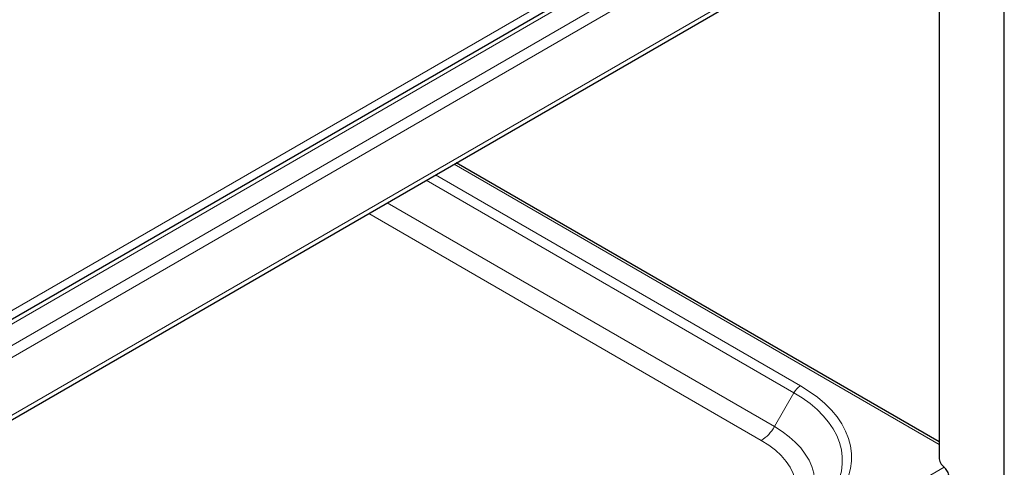
# Model space of a CAD drawing. Units: millimetres. Extents: x 0 to 210, y 0 to 297.
# Drawn here: x 147 to 166, y 131 to 140 of the extents above; entities that cross this region are included whole.
import ezdxf

# ---------------------------------------------------------------- set-up
doc = ezdxf.new("R2010")
doc.units = ezdxf.units.MM
doc.linetypes.add('SLD-Durchgehend', pattern=[0])

msp = doc.modelspace()

# ---------------------------------------------------------------- linework, layer by layer
at = {"color": 7, "linetype": 'SLD-Durchgehend', "lineweight": 25}
for p, q in [((165.76985, 128.98241), (165.76985, 157.76904)), ((161.73431, 142.63335), (146.17796, 133.65286)), ((144.55664, 130.79522), (164.65112, 142.39551)), ((164.51985, 142.31973), (164.51985, 131.33353)), ((164.51985, 131.62737), (155.25899, 136.97355))]:
    msp.add_line(p, q, dxfattribs=at)
at = {"color": 8, "linetype": 'SLD-Durchgehend', "lineweight": 18}
for p, q in [((144.55664, 132.21889), (164.61514, 143.79841)), ((144.55664, 131.99028), (164.7029, 143.62047)), ((146.30296, 133.64049), (161.85931, 142.62098)), ((144.55664, 130.87978), (164.7029, 142.50997)), ((161.10931, 142.44154), (145.55296, 133.46105)), ((164.51985, 131.58003), (155.21799, 136.94988)), ((161.85931, 132.70246), (154.85988, 136.74315)), ((154.68309, 136.64109), (161.73431, 132.57051)), ((161.35931, 131.92099), (153.93303, 136.20809)), ((153.57946, 136.00398), (161.10931, 131.65709)), ((161.35931, 131.92099), (161.73431, 132.57051)), ((144.55664, 119.56251), (164.61514, 131.14203))]:
    msp.add_line(p, q, dxfattribs=at)
at = {"color": 8, "linetype": 'SLD-Durchgehend', "lineweight": 18, "flags": 128}
for points in [[(161.73431, 132.57051), (161.8959, 132.46998), (162.04402, 132.36275), (162.17784, 132.24944), (162.29663, 132.13067), (162.3997, 132.0071), (162.4865, 131.87944), (162.55652, 131.74839), (162.60939, 131.61468), (162.64479, 131.47907), (162.66255, 131.34231), (162.66255, 131.20516), (162.64479, 131.0684), (162.60939, 130.93279), (162.55652, 130.79908), (162.4865, 130.66803), (162.3997, 130.54037), (162.29663, 130.41681), (162.17784, 130.29804), (162.04402, 130.18472), (161.8959, 130.0775), (161.73431, 129.97696)], [(161.85931, 129.96459), (162.02989, 130.07072), (162.18625, 130.18391), (162.32753, 130.30353), (162.45292, 130.42891), (162.56173, 130.55935), (162.65335, 130.69412), (162.72728, 130.83246), (162.78308, 130.97361), (162.82046, 131.11677), (162.8392, 131.26114), (162.8392, 131.40591), (162.82046, 131.55029), (162.78308, 131.69344), (162.72728, 131.83459), (162.65335, 131.97294), (162.56173, 132.1077), (162.45292, 132.23814), (162.32753, 132.36352), (162.18625, 132.48314), (162.02989, 132.59633), (161.85931, 132.70246)], [(161.37435, 129.76916), (161.50745, 129.85331), (161.6418, 129.95295), (161.76143, 130.05866), (161.86554, 130.16971), (161.9534, 130.28535), (162.02442, 130.40477), (162.07811, 130.52718), (162.11411, 130.65173), (162.13218, 130.77757), (162.13218, 130.90384), (162.11411, 131.02967), (162.07811, 131.15422), (162.02442, 131.27663), (161.9534, 131.39605), (161.86554, 131.51169), (161.76143, 131.62274), (161.6418, 131.72845), (161.50745, 131.82809), (161.35931, 131.92099)], [(161.10931, 131.65709), (161.25199, 131.56674), (161.37962, 131.46917), (161.49111, 131.36522), (161.58552, 131.25577), (161.66202, 131.14177), (161.71998, 131.02417), (161.7589, 130.90399), (161.77844, 130.78225), (161.77844, 130.65999), (161.7589, 130.53825), (161.71998, 130.41807), (161.66202, 130.30047), (161.58552, 130.18647), (161.49111, 130.07702), (161.37962, 129.97307), (161.25199, 129.87551), (161.10931, 129.78515)]]:
    msp.add_lwpolyline(points, dxfattribs=at)
at = {"color": 8, "linetype": 'SLD-Durchgehend', "lineweight": 18}
for centre, radius, start, end in [((162.05019, 132.39646), 0.36066, 121.954672, 151.144391), ((160.72756, 132.2691), 0.72131, 301.954672, 331.144391)]:
    msp.add_arc(centre, radius, start, end, dxfattribs=at)
at = {"color": 7, "linetype": 'SLD-Durchgehend', "lineweight": 25}
msp.add_arc((164.78376, 131.3454), 0.26418, 182.57531, 230.336983, dxfattribs=at)
msp.add_open_spline([(164.61514, 131.14203), (164.62263, 131.13451), (164.63878, 131.11827), (164.66437, 131.08261), (164.68646, 131.04077), (164.70049, 130.99942), (164.70215, 130.97514), (164.7029, 130.96408)], degree=3, knots=[0, 0, 0, 0, 0.18590528, 0.40095682, 0.61164064, 0.82310134, 1, 1, 1, 1], dxfattribs=at)

doc.saveas('drawing.dxf')
